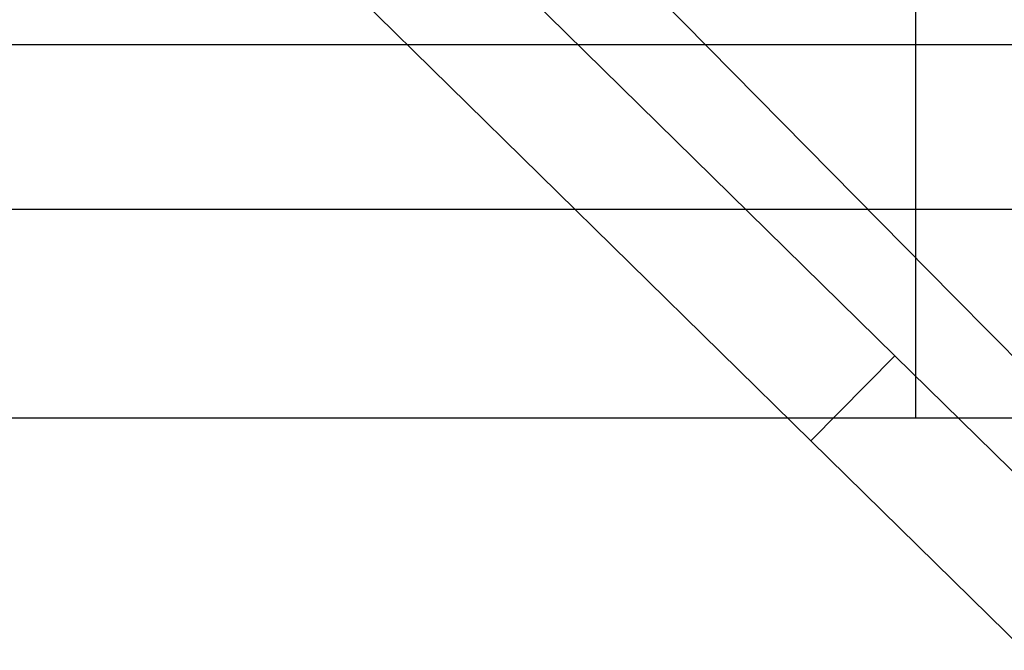
# Model space of a CAD drawing. Units: millimetres. Extents: x 0 to 420, y 0 to 297.
# Drawn here: x 93 to 94, y 202 to 202 of the extents above; entities that cross this region are included whole.
import ezdxf

# ---------------------------------------------------------------- set-up
doc = ezdxf.new("R2010")
doc.units = ezdxf.units.MM
doc.header["$LTSCALE"] = 23.1
doc.linetypes.add('HIDDEN', pattern=[0.2, 0.1, -0.1])
doc.layers.get('0').update_dxf_attribs({"linetype": 'CONTINUOUS'})
doc.layers.add('DEFAULT_2', color=8, linetype='HIDDEN')

msp = doc.modelspace()

# ---------------------------------------------------------------- linework, layer by layer
at = {"color": 7, "linetype": 'CONTINUOUS'}
for p, q in [((93.53005, 202.57083), (93.98068, 202.128)), ((93.98068, 202.128), (94.12333, 201.98782))]:
    msp.add_line(p, q, dxfattribs=at)
at = {"color": 3, "linetype": 'CONTINUOUS'}
for p in [(93.47398, 202.51377), (94.06726, 201.93076)]:
    msp.add_line(p, (93.92461, 202.07094), dxfattribs=at)
at = {"color": 6, "linetype": 'CONTINUOUS'}
for p, q in [((93.7307, 202.46145), (94.02058, 202.16733)), ((94.02058, 202.16733), (94.16096, 202.0249)), ((93.9092, 202.08608), (92.33913, 202.08608)), ((94.10066, 202.08608), (94.02334, 202.08608))]:
    msp.add_line(p, q, dxfattribs=at)
at = {"color": 9, "linetype": 'CONTINUOUS'}
msp.add_line((93.92461, 202.07094), (93.98068, 202.128), dxfattribs=at)
msp.add_line((93.92461, 202.07094), (93.98068, 202.128), dxfattribs=at)
at = {"layer": 'DEFAULT_2', "color": 8, "linetype": 'HIDDEN'}
for p, q in [((93.9949, 202.19339), (93.9949, 202.43608)), ((93.9949, 202.19339), (93.9949, 202.43608)), ((93.85427, 202.33608), (92.58553, 202.33608)), ((93.9949, 202.33608), (93.85427, 202.33608)), ((94.43195, 202.33608), (93.9949, 202.33608)), ((92.47711, 202.22608), (93.96268, 202.22608)), ((93.96268, 202.22608), (93.9949, 202.22608)), ((93.9949, 202.22608), (94.4949, 202.22608)), ((93.9949, 202.08608), (93.9949, 202.19339)), ((93.9949, 202.08608), (93.9949, 202.19339)), ((93.92461, 202.08608), (93.9092, 202.08608)), ((93.98068, 202.08608), (93.92461, 202.08608)), ((94.02334, 202.08608), (93.98068, 202.08608)), ((94.01424, 202.08608), (93.9949, 202.08608)), ((94.10066, 202.08608), (94.01424, 202.08608))]:
    msp.add_line(p, q, dxfattribs=at)

doc.saveas('drawing.dxf')
